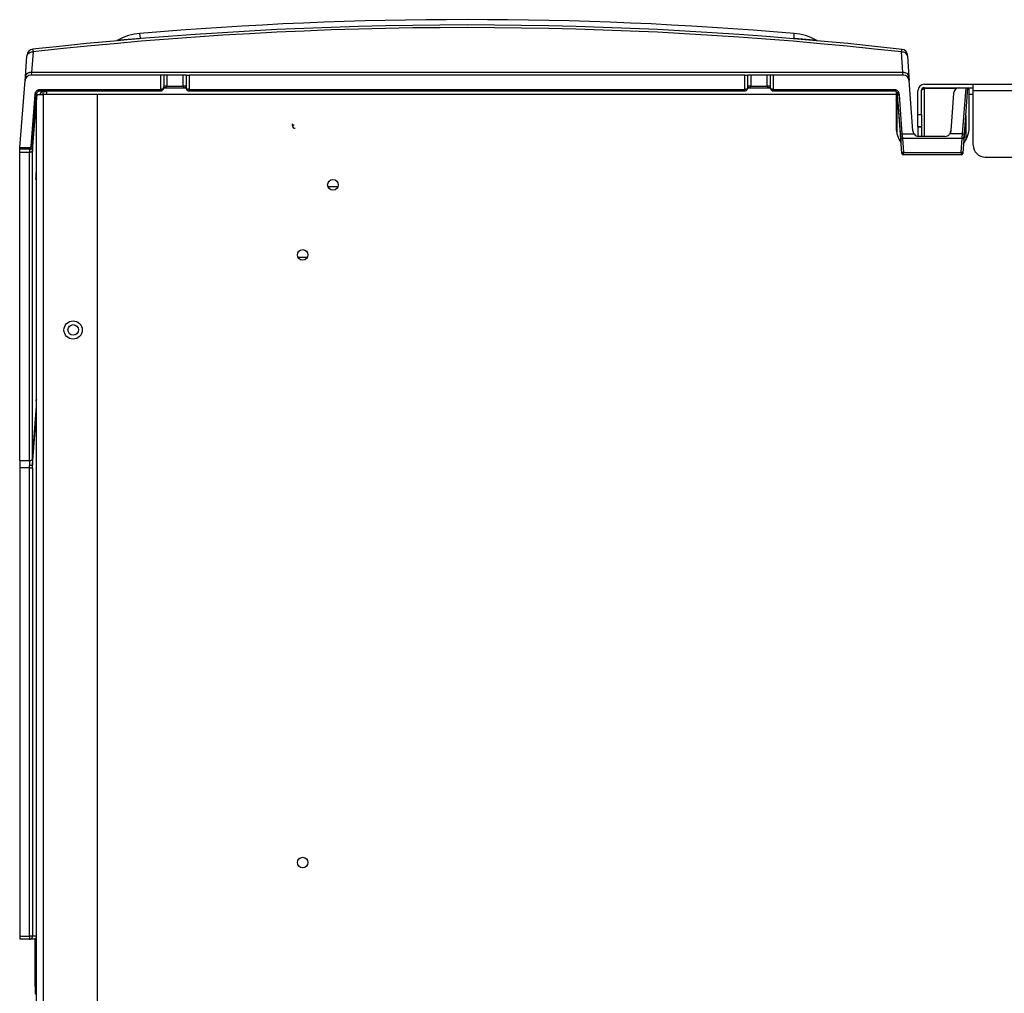
# Model space of a CAD drawing. Extents: x -26 to 99, y -19 to 49.
# Drawn here: x 65 to 75, y -2 to 8 of the extents above; entities that cross this region are included whole.
import ezdxf

# ---------------------------------------------------------------- set-up
doc = ezdxf.new("R2010")
doc.units = 0
doc.header["$MEASUREMENT"] = 0
for name, color, linetype in [('BOARD__BACK_', 7, 'CONTINUOUS'), ('DEFAULT', 7, 'CONTINUOUS'), ('JKD6981', 7, 'CONTINUOUS'), ('JKD6986', 7, 'CONTINUOUS'), ('JKD6991', 7, 'CONTINUOUS'), ('JKD6996', 7, 'CONTINUOUS'), ('MSC2210', 7, 'CONTINUOUS'), ('SPARK_TERMINAL', 7, 'CONTINUOUS')]:
    doc.layers.add(name, color=color, linetype=linetype)

# ---------------------------------------------------------------- blocks, each defined once
blk = doc.blocks.new('SE3')
at = {"layer": 'BOARD__BACK_', "color": 7, "linetype": 'CONTINUOUS'}
blk.add_line((68.309, 5.823), (68.413, 5.823), dxfattribs=at)
at = {"layer": 'JKD6981', "color": 7, "linetype": 'CONTINUOUS'}
for p, q in [((65.383, 6.8), (65.385, 6.8)), ((65.385, 6.8), (65.421, 6.8)), ((65.385, 6.768), (65.385, 6.8)), ((65.385, 6.8), (65.421, 6.8)), ((65.317, 6.768), (65.385, 6.768)), ((65.317, -4.903), (65.317, 6.764)), ((65.942, 6.768), (65.385, 6.768)), ((65.385, 6.768), (65.385, -4.903)), ((65.942, -4.903), (65.942, 6.768))]:
    blk.add_line(p, q, dxfattribs=at)
blk.add_circle((65.692, 4.347), 0.094, dxfattribs=at)
blk.add_arc((65.385, 6.768), 0.032, 90, 180, dxfattribs=at)
blk.add_rational_spline([(65.385, 6.8), (65.353, 6.8), (65.353, 6.768)], [1, 0.707106781193, 1], degree=2, dxfattribs=at)
at = {"layer": 'JKD6986', "color": 7, "linetype": 'CONTINUOUS'}
for p, q in [((65.421, 6.769), (65.421, 6.805)), ((66.623, 6.837), (66.853, 6.837)), ((72.623, 6.837), (72.853, 6.837)), ((74.146, 6.798), (74.146, 6.769)), ((74.896, 6.769), (74.896, 6.837)), ((65.421, 6.768), (65.421, 6.769)), ((74.146, 6.769), (65.421, 6.769)), ((74.146, 6.769), (74.146, 6.426)), ((74.937, 6.769), (74.896, 6.769)), ((74.896, 6.426), (74.896, 6.769))]:
    blk.add_line(p, q, dxfattribs=at)
for centre in [(68.361, 5.839), (68.05, 5.119), (65.693, 4.348), (68.05, -1.126)]:
    blk.add_circle(centre, 0.0545, dxfattribs=at)
for centre, start, end in [((74.396, 6.426), 180, 216.9228), ((74.646, 6.426), 319.9258, 360)]:
    blk.add_arc(centre, 0.25, start, end, dxfattribs=at)
at = {"layer": 'JKD6991', "color": 7, "linetype": 'CONTINUOUS'}
for p, q in [((74.369, 6.561), (74.369, 6.805)), ((74.405, 6.561), (74.405, 6.805)), ((74.437, 6.873), (74.937, 6.873)), ((74.437, 6.828), (74.437, 6.837)), ((74.437, 6.837), (74.796, 6.837)), ((74.764, 6.828), (74.437, 6.828)), ((74.437, 6.337), (74.437, 6.828)), ((74.865, 6.837), (74.937, 6.837)), ((74.896, 6.828), (74.879, 6.828)), ((74.937, 6.873), (98.998, 6.873)), ((74.937, 6.805), (74.937, 6.873)), ((99.03, 6.805), (74.937, 6.805)), ((74.937, 6.248), (74.937, 6.805)), ((74.369, 6.561), (74.405, 6.561)), ((74.369, 6.436), (74.369, 6.561)), ((74.405, 6.561), (74.405, 6.436)), ((74.369, 6.436), (74.369, 6.435)), ((74.405, 6.436), (74.369, 6.436)), ((74.369, 6.435), (74.405, 6.435)), ((74.369, 6.435), (74.369, 6.339)), ((74.405, 6.436), (74.405, 6.435)), ((74.405, 6.435), (74.405, 6.337)), ((75.062, 6.123), (99.03, 6.123))]:
    blk.add_line(p, q, dxfattribs=at)
for centre, radius, start, end in [((74.437, 6.805), 0.068, 90, 180), ((74.437, 6.805), 0.032, 90, 180), ((75.062, 6.248), 0.125, 180, 270)]:
    blk.add_arc(centre, radius, start, end, dxfattribs=at)
blk.add_open_spline([(74.405, 6.805), (74.405, 6.806), (74.405, 6.809), (74.407, 6.812), (74.408, 6.815), (74.41, 6.818), (74.413, 6.82), (74.416, 6.822), (74.419, 6.824), (74.423, 6.825), (74.427, 6.827), (74.431, 6.827), (74.435, 6.828), (74.437, 6.828)], degree=3, knots=[0, 0, 0, 0, 0.125, 0.25, 0.25, 0.375, 0.5, 0.5, 0.625, 0.75, 0.75, 0.875, 1, 1, 1, 1], dxfattribs=at)
at = {"layer": 'JKD6996', "color": 7, "linetype": 'CONTINUOUS'}
for p, q in [((65.301, -2.401), (65.301, -1.907)), ((65.317, -1.907), (65.301, -1.907)), ((65.301, -2.401), (65.301, -2.47)), ((65.301, -2.401), (65.317, -2.401)), ((65.301, -2.47), (65.317, -2.486)), ((65.317, -2.47), (65.301, -2.47))]:
    blk.add_line(p, q, dxfattribs=at)
at = {"layer": 'MSC2210', "color": 7, "linetype": 'CONTINUOUS'}
for p, q in [((66.383, 7.346), (66.378, 7.395)), ((66.152, 7.326), (66.141, 7.321)), ((66.383, 7.346), (66.383, 7.341)), ((73.093, 7.341), (73.093, 7.346)), ((73.336, 7.321), (73.324, 7.326)), ((73.336, 7.321), (73.348, 7.319)), ((65.28, 7.205), (65.263, 6.994)), ((74.216, 6.994), (74.201, 7.205)), ((65.201, 6.951), (65.218, 7.162)), ((65.218, 7.162), (65.219, 7.175)), ((74.261, 7.175), (74.262, 7.161)), ((74.262, 7.161), (74.278, 6.95)), ((65.263, 6.994), (65.26, 6.967)), ((74.216, 6.994), (65.263, 6.994)), ((74.219, 6.967), (74.216, 6.994)), ((65.144, 6.222), (65.198, 6.91)), ((65.198, 6.91), (65.201, 6.951)), ((66.592, 6.967), (65.26, 6.967)), ((66.592, 6.82), (66.592, 6.967)), ((66.622, 6.967), (66.592, 6.967)), ((66.653, 6.967), (66.622, 6.967)), ((66.622, 6.967), (66.622, 6.831)), ((66.823, 6.967), (66.653, 6.967)), ((66.653, 6.967), (66.653, 6.852)), ((66.854, 6.967), (66.823, 6.967)), ((66.823, 6.852), (66.823, 6.967)), ((66.854, 6.967), (66.854, 6.831)), ((66.854, 6.967), (66.884, 6.967)), ((72.592, 6.967), (66.884, 6.967)), ((66.884, 6.967), (66.884, 6.82)), ((72.592, 6.82), (72.592, 6.967)), ((72.592, 6.967), (72.622, 6.967)), ((72.653, 6.967), (72.622, 6.967)), ((72.622, 6.831), (72.622, 6.967)), ((72.823, 6.967), (72.653, 6.967)), ((72.653, 6.967), (72.653, 6.852)), ((72.854, 6.967), (72.823, 6.967)), ((72.823, 6.852), (72.823, 6.967)), ((72.884, 6.967), (72.854, 6.967)), ((72.854, 6.831), (72.854, 6.967)), ((72.884, 6.967), (72.884, 6.82)), ((74.219, 6.967), (72.884, 6.967)), ((74.278, 6.95), (74.281, 6.91)), ((74.319, 6.393), (74.281, 6.91)), ((65.349, 6.82), (66.592, 6.82)), ((65.349, 6.808), (65.349, 6.82)), ((65.349, 6.805), (65.349, 6.808)), ((65.349, 6.805), (66.592, 6.805)), ((66.592, 6.82), (66.592, 6.805)), ((66.622, 6.828), (66.623, 6.843)), ((66.623, 6.842), (66.622, 6.831)), ((66.638, 6.837), (66.623, 6.837)), ((66.653, 6.852), (66.626, 6.852)), ((66.653, 6.852), (66.823, 6.852)), ((66.851, 6.852), (66.823, 6.852)), ((66.853, 6.837), (66.838, 6.837)), ((66.853, 6.843), (66.854, 6.828)), ((66.854, 6.831), (66.853, 6.842)), ((66.884, 6.82), (72.592, 6.82)), ((66.884, 6.805), (66.884, 6.82)), ((66.884, 6.805), (72.592, 6.805)), ((72.592, 6.82), (72.592, 6.805)), ((72.622, 6.828), (72.623, 6.843)), ((72.623, 6.842), (72.622, 6.831)), ((72.638, 6.837), (72.623, 6.837)), ((72.653, 6.852), (72.626, 6.852)), ((72.653, 6.852), (72.823, 6.852)), ((72.851, 6.852), (72.823, 6.852)), ((72.853, 6.837), (72.838, 6.837)), ((72.853, 6.843), (72.854, 6.828)), ((72.854, 6.831), (72.853, 6.842)), ((72.884, 6.82), (74.13, 6.82)), ((72.884, 6.805), (74.13, 6.805)), ((74.13, 6.82), (74.13, 6.805)), ((74.13, 6.805), (74.13, 6.805)), ((74.163, 6.725), (74.158, 6.791)), ((74.736, 6.782), (74.707, 6.393)), ((74.796, 6.837), (74.865, 6.837)), ((74.829, 6.362), (74.865, 6.837)), ((74.88, 6.837), (74.844, 6.361)), ((74.865, 6.837), (74.88, 6.837)), ((65.261, 6.236), (65.302, 6.766)), ((65.276, 6.235), (65.317, 6.765)), ((65.302, 6.766), (65.317, 6.765)), ((65.312, 6.683), (65.311, 6.66)), ((65.318, 6.772), (65.314, 6.726)), ((74.146, 6.714), (74.148, 6.714)), ((74.15, 6.692), (74.146, 6.692)), ((74.15, 6.696), (74.15, 6.692)), ((74.15, 6.67), (74.15, 6.692)), ((74.161, 6.764), (74.176, 6.765)), ((74.191, 6.361), (74.161, 6.764)), ((74.165, 6.69), (74.195, 6.284)), ((74.165, 6.683), (74.165, 6.69)), ((74.165, 6.661), (74.165, 6.683)), ((74.176, 6.765), (74.206, 6.362)), ((65.275, 6.192), (65.311, 6.66)), ((74.146, 6.67), (74.15, 6.67)), ((74.146, 6.665), (74.15, 6.665)), ((74.158, 6.365), (74.158, 6.657)), ((74.162, 6.669), (74.163, 6.658)), ((74.861, 6.551), (74.842, 6.296)), ((74.861, 6.551), (74.861, 6.299)), ((67.944, 6.45), (67.944, 6.466)), ((74.846, 6.383), (74.846, 6.38)), ((74.206, 6.362), (74.191, 6.361)), ((74.195, 6.308), (74.191, 6.361)), ((74.193, 6.333), (74.195, 6.295)), ((74.206, 6.161), (74.195, 6.308)), ((74.206, 6.362), (74.33, 6.362)), ((74.206, 6.362), (74.21, 6.32)), ((74.21, 6.32), (74.826, 6.32)), ((74.21, 6.32), (74.221, 6.173)), ((74.647, 6.337), (74.379, 6.337)), ((74.829, 6.362), (74.696, 6.362)), ((74.815, 6.173), (74.826, 6.32)), ((74.826, 6.32), (74.829, 6.362)), ((74.844, 6.361), (74.829, 6.362)), ((74.841, 6.308), (74.83, 6.161)), ((74.841, 6.308), (74.844, 6.361)), ((74.843, 6.343), (74.842, 6.296)), ((74.842, 6.296), (74.842, 6.272)), ((74.844, 6.35), (74.843, 6.343)), ((65.143, 6.207), (65.144, 6.222)), ((65.246, 6.207), (65.143, 6.207)), ((65.143, 3.006), (65.143, 6.173)), ((65.245, 6.173), (65.143, 6.173)), ((65.144, 6.222), (65.246, 6.222)), ((65.245, 3.006), (65.245, 6.173)), ((65.246, 6.222), (65.246, 6.207)), ((65.276, 6.235), (65.261, 6.236)), ((65.266, 6.213), (65.271, 6.221)), ((65.273, 6.22), (65.273, 6.223)), ((65.275, 3.025), (65.275, 6.192)), ((74.221, 6.173), (74.815, 6.173)), ((74.221, 6.147), (74.221, 6.173)), ((74.815, 6.173), (74.815, 6.147)), ((74.815, 6.147), (74.221, 6.147)), ((65.309, 5.925), (65.309, 5.903)), ((65.311, 3.652), (65.312, 3.63)), ((65.275, 3.025), (65.317, 3.565)), ((65.275, 2.96), (65.317, 3.496)), ((65.143, 3.006), (65.143, 2.93)), ((65.143, 3.006), (65.245, 3.006)), ((65.245, 2.93), (65.245, 2.954)), ((65.275, 2.93), (65.275, 2.96)), ((65.245, 2.93), (65.143, 2.93)), ((65.143, 2.93), (65.143, -1.883)), ((65.245, -1.883), (65.245, 2.93)), ((65.245, 2.93), (65.275, 2.93)), ((65.275, 2.93), (65.275, -1.883)), ((65.143, -1.883), (65.245, -1.883)), ((65.245, -1.913), (65.145, -1.913)), ((65.275, -1.883), (65.245, -1.883)), ((65.245, -1.883), (65.245, -1.913)), ((65.301, -1.913), (65.245, -1.913)), ((65.317, -1.883), (65.275, -1.883)), ((65.301, -1.913), (65.301, -1.913))]:
    blk.add_line(p, q, dxfattribs=at)
for centre, radius, start, end in [((69.738, -32.518), 40.055, 85.1886, 94.8113), ((69.738, -32.517), 39.999, 83.586, 96.408), ((69.738, -32.425), 39.88, 83.5753, 96.4189), ((66.425, 6.837), 0.56, 94.7858, 119.173), ((100.45, 5.068), 27.451, 175.1365, 175.2401), ((73.051, 6.837), 0.56, 60.8321, 85.2146), ((65.281, 7.17), 0.062, 96.4074, 175.5218), ((74.2, 7.17), 0.062, 4.239, 83.5858), ((65.26, 6.905), 0.062, 90, 175.5216), ((74.219, 6.905), 0.062, 4.2388, 90), ((66.593, 6.835), 0.0296, 267.7855, 331.5255), ((66.883, 6.834), 0.0294, 188.6045, 272.1782), ((72.593, 6.835), 0.0296, 267.7855, 331.5246), ((72.883, 6.834), 0.0294, 188.6097, 272.1789), ((74.796, 6.777), 0.06, 90, 175.7612), ((66.237, 6.652), 0.925, 175.4157, 178.0464), ((73.962, 6.685), 0.188, 3.1652, 8.5986), ((73.457, 6.674), 0.708, 1.2613, 4.1434), ((65.327, 6.65), 0.0149, 131.1527, 134.8293), ((74.149, 6.65), 0.0149, 45.1738, 90.5034), ((67.972, 6.449), 0.0275, 179.2172, 275.2129), ((74.379, 6.397), 0.06, 184.2388, 215.8618), ((74.647, 6.397), 0.06, 324.1382, 355.7612), ((74.379, 6.397), 0.06, 215.8468, 270.0062), ((74.647, 6.397), 0.06, 269.9938, 324.1532), ((49.484, 6.19), 15.659, 359.9376, 0.0624), ((65.246, 6.233), 0.0295, 268.8925, 354.6604), ((65.729, 6.179), 0.485, 177.1057, 180.7067), ((65.246, 6.237), 0.015, 270, 355.5216), ((65.246, 6.237), 0.03, 270, 355.5216), ((65.246, 6.237), 0.03, 299.4675, 312.7522), ((66.107, 6.2), 0.833, 177.8867, 180.5307), ((74.221, 6.162), 0.015, 184.2388, 270), ((74.815, 6.162), 0.015, 270, 355.7612), ((65.996, 5.92), 0.687, 176.8257, 179.5632), ((65.996, 5.92), 0.687, 176.0408, 176.8257), ((65.324, 5.892), 0.0149, 118.4139, 134.8656), ((65.94, 3.653), 0.628, 179.1102, 180.0245), ((65.94, 3.653), 0.628, 176.0568, 179.1102), ((65.327, 3.621), 0.015, 134.8472, 185.0304), ((68.584, 3.008), 3.339, 180.034, 180.9211), ((71.45, 3.03), 6.175, 180.0501, 180.6521)]:
    blk.add_arc(centre, radius, start, end, dxfattribs=at)
for points, degree, knots in [([(66.152, 7.326), (66.152, 7.326), (66.159, 7.327), (66.193, 7.33), (66.234, 7.333), (66.256, 7.335), (66.279, 7.337), (66.303, 7.339), (66.329, 7.341), (66.356, 7.344), (66.374, 7.345), (66.383, 7.346)], 3, [0.4992827, 0.4992827, 0.4992827, 0.4992827, 0.5788616, 0.7418796, 0.7787964, 0.81569, 0.8525711, 0.8894558, 0.926299, 0.9631121, 1, 1, 1, 1]), ([(73.093, 7.346), (73.109, 7.345), (73.139, 7.342), (73.182, 7.339), (73.24, 7.333), (73.301, 7.328), (73.323, 7.326), (73.324, 7.326), (73.324, 7.326)], 3, [0, 0, 0, 0, 0.0616103, 0.1230652, 0.1846403, 0.3330399, 0.4815311, 0.4997272, 0.4997272, 0.4997272, 0.4997272]), ([(65.218, 7.162), (65.218, 7.168), (65.22, 7.174), (65.227, 7.185), (65.232, 7.19), (65.243, 7.197), (65.25, 7.201), (65.264, 7.205), (65.272, 7.206), (65.28, 7.205)], 3, [0, 0, 0, 0, 0.25, 0.25, 0.5, 0.5, 0.75, 0.75, 1, 1, 1, 1]), ([(65.274, 7.232), (65.275, 7.232), (65.276, 7.23), (65.278, 7.221), (65.279, 7.214), (65.28, 7.205)], 3, [0, 0, 0, 0, 0.5, 0.5, 1, 1, 1, 1]), ([(74.201, 7.205), (74.201, 7.214), (74.202, 7.22), (74.204, 7.229), (74.205, 7.232), (74.206, 7.232)], 3, [0, 0, 0, 0, 0.5, 0.5, 1, 1, 1, 1]), ([(74.262, 7.161), (74.262, 7.167), (74.26, 7.173), (74.253, 7.184), (74.249, 7.189), (74.237, 7.197), (74.231, 7.2), (74.216, 7.204), (74.208, 7.205), (74.201, 7.205)], 3, [0, 0, 0, 0, 0.25, 0.25, 0.5, 0.5, 0.75, 0.75, 1, 1, 1, 1]), ([(74.278, 6.95), (74.278, 6.956), (74.276, 6.962), (74.269, 6.973), (74.264, 6.978), (74.253, 6.986), (74.246, 6.989), (74.232, 6.993), (74.224, 6.994), (74.216, 6.994)], 3, [0, 0, 0, 0, 0.25, 0.25, 0.5, 0.5, 0.75, 0.75, 1, 1, 1, 1]), ([(65.302, 6.766), (65.303, 6.776), (65.306, 6.785), (65.31, 6.794), (65.316, 6.802), (65.322, 6.81), (65.33, 6.815), (65.339, 6.82), (65.349, 6.82)], 2, [0, 0, 0, 0.25, 0.25, 0.5, 0.5, 0.75, 0.75, 1, 1, 1]), ([(65.315, 6.765), (65.316, 6.77), (65.318, 6.78), (65.326, 6.793), (65.335, 6.801), (65.343, 6.805), (65.347, 6.805), (65.349, 6.805)], 3, [0, 0, 0, 0, 0.277484, 0.543313, 0.786213, 0.896256, 1, 1, 1, 1]), ([(66.622, 6.831), (66.622, 6.831), (66.621, 6.83), (66.621, 6.828), (66.619, 6.827), (66.618, 6.826), (66.616, 6.825), (66.613, 6.824), (66.61, 6.823), (66.607, 6.822), (66.603, 6.821), (66.597, 6.82), (66.594, 6.82), (66.592, 6.82)], 3, [0, 0, 0, 0, 0.081176, 0.162339, 0.243522, 0.324661, 0.405804, 0.487053, 0.56822, 0.6493, 0.766333, 0.883071, 1, 1, 1, 1]), ([(66.626, 6.852), (66.625, 6.852), (66.625, 6.852), (66.625, 6.851), (66.624, 6.85), (66.624, 6.849), (66.624, 6.847), (66.623, 6.845), (66.623, 6.843), (66.623, 6.842)], 3, [0, 0, 0, 0, 0.142913, 0.285828, 0.428718, 0.571573, 0.714406, 0.857213, 1, 1, 1, 1]), ([(66.853, 6.842), (66.853, 6.843), (66.853, 6.845), (66.852, 6.847), (66.852, 6.848), (66.852, 6.85), (66.851, 6.851), (66.851, 6.852), (66.851, 6.852), (66.851, 6.852), (66.851, 6.852)], 3, [0, 0, 0, 0, 0.130139, 0.260262, 0.390366, 0.520461, 0.65054, 0.780605, 0.890307, 1, 1, 1, 1]), ([(66.884, 6.82), (66.883, 6.82), (66.881, 6.82), (66.879, 6.82), (66.876, 6.821), (66.872, 6.821), (66.868, 6.822), (66.864, 6.823), (66.86, 6.825), (66.857, 6.827), (66.855, 6.829), (66.854, 6.83), (66.854, 6.831)], 3, [0, 0, 0, 0, 0.059505, 0.121279, 0.185189, 0.250875, 0.363986, 0.501045, 0.597186, 0.750678, 0.883821, 1, 1, 1, 1]), ([(72.622, 6.831), (72.622, 6.831), (72.621, 6.83), (72.621, 6.828), (72.619, 6.827), (72.616, 6.825), (72.612, 6.823), (72.608, 6.822), (72.603, 6.821), (72.598, 6.82), (72.594, 6.82), (72.592, 6.82)], 3, [0, 0, 0, 0, 0.074586, 0.157926, 0.250281, 0.401998, 0.500282, 0.63547, 0.75023, 0.876864, 1, 1, 1, 1]), ([(72.626, 6.852), (72.625, 6.852), (72.625, 6.852), (72.625, 6.851), (72.624, 6.85), (72.624, 6.849), (72.624, 6.847), (72.623, 6.845), (72.623, 6.843), (72.623, 6.842)], 3, [0, 0, 0, 0, 0.142913, 0.285828, 0.428718, 0.571573, 0.714406, 0.857213, 1, 1, 1, 1]), ([(72.853, 6.842), (72.853, 6.843), (72.853, 6.845), (72.852, 6.847), (72.852, 6.848), (72.852, 6.85), (72.851, 6.851), (72.851, 6.852), (72.851, 6.852), (72.851, 6.852), (72.851, 6.852)], 3, [0, 0, 0, 0, 0.130139, 0.260262, 0.390366, 0.520461, 0.65054, 0.780605, 0.890307, 1, 1, 1, 1]), ([(72.884, 6.82), (72.883, 6.82), (72.881, 6.82), (72.878, 6.82), (72.874, 6.821), (72.871, 6.821), (72.868, 6.822), (72.866, 6.823), (72.863, 6.823), (72.861, 6.824), (72.859, 6.825), (72.858, 6.826), (72.856, 6.828), (72.855, 6.829), (72.854, 6.831), (72.854, 6.831)], 3, [0, 0, 0, 0, 0.071159, 0.142992, 0.215287, 0.287476, 0.359188, 0.430857, 0.502703, 0.574574, 0.646236, 0.717789, 0.789321, 0.894677, 1, 1, 1, 1]), ([(72.884, 6.808), (72.884, 6.807), (72.884, 6.806), (72.884, 6.805), (72.884, 6.805), (72.884, 6.808), (72.884, 6.81), (72.884, 6.815), (72.884, 6.818), (72.884, 6.82)], 3, [0, 0, 0, 0, 0.25, 0.25, 0.5, 0.5, 0.75, 0.75, 1, 1, 1, 1]), ([(74.129, 6.805), (74.132, 6.805), (74.135, 6.805), (74.144, 6.801), (74.152, 6.793), (74.16, 6.78), (74.162, 6.77), (74.163, 6.765)], 3, [0, 0, 0, 0, 0.103536, 0.213464, 0.456359, 0.722327, 1, 1, 1, 1]), ([(74.13, 6.82), (74.139, 6.82), (74.149, 6.815), (74.157, 6.81), (74.163, 6.802), (74.169, 6.794), (74.172, 6.785), (74.176, 6.776), (74.176, 6.765)], 2, [0, 0, 0, 0.25, 0.25, 0.5, 0.5, 0.75, 0.75, 1, 1, 1]), ([(74.165, 6.683), (74.164, 6.686), (74.163, 6.688), (74.157, 6.691), (74.153, 6.692), (74.15, 6.692)], 3, [0, 0, 0, 0, 0.5, 0.5, 1, 1, 1, 1]), ([(65.311, 6.66), (65.311, 6.659), (65.311, 6.657), (65.311, 6.654), (65.312, 6.652), (65.312, 6.651), (65.312, 6.651), (65.312, 6.651), (65.312, 6.651), (65.312, 6.653), (65.312, 6.654), (65.313, 6.656), (65.313, 6.657), (65.313, 6.658)], 3, [0, 0, 0, 0, 0.11534, 0.230625, 0.345893, 0.461085, 0.538157, 0.615196, 0.692209, 0.769196, 0.846151, 0.923086, 1, 1, 1, 1]), ([(74.15, 6.67), (74.15, 6.669), (74.15, 6.667), (74.15, 6.666), (74.149, 6.665), (74.149, 6.665), (74.149, 6.665), (74.149, 6.666), (74.149, 6.666), (74.149, 6.667), (74.148, 6.668), (74.148, 6.669)], 3, [0, 0, 0, 0, 0.168778, 0.337677, 0.432193, 0.526752, 0.621335, 0.715962, 0.810611, 0.905261, 1, 1, 1, 1]), ([(74.163, 6.658), (74.163, 6.657), (74.164, 6.655), (74.164, 6.652), (74.164, 6.651), (74.164, 6.651), (74.164, 6.651), (74.165, 6.651), (74.165, 6.652), (74.165, 6.653), (74.165, 6.655), (74.165, 6.656), (74.165, 6.658), (74.165, 6.66), (74.165, 6.661)], 3, [0, 0, 0, 0, 0.114786, 0.229466, 0.344147, 0.458762, 0.526491, 0.594196, 0.66188, 0.729546, 0.797188, 0.864808, 0.932412, 1, 1, 1, 1]), ([(65.275, 6.192), (65.275, 6.191), (65.274, 6.189), (65.274, 6.187), (65.272, 6.185), (65.271, 6.183), (65.269, 6.181), (65.267, 6.179), (65.264, 6.177), (65.261, 6.176), (65.258, 6.175), (65.255, 6.174), (65.252, 6.173), (65.248, 6.173), (65.246, 6.173), (65.245, 6.173)], 3, [0, 0, 0, 0, 0.076723, 0.15366, 0.230672, 0.307676, 0.384635, 0.461551, 0.53845, 0.615366, 0.692326, 0.769329, 0.846342, 0.923278, 1, 1, 1, 1]), ([(65.309, 5.903), (65.309, 5.901), (65.309, 5.898), (65.309, 5.895), (65.309, 5.893), (65.309, 5.892), (65.309, 5.893), (65.309, 5.894), (65.31, 5.895), (65.31, 5.896), (65.31, 5.898), (65.31, 5.899), (65.31, 5.9)], 3, [0, 0, 0, 0, 0.141341, 0.282623, 0.423852, 0.565042, 0.637572, 0.71009, 0.782591, 0.855073, 0.927544, 1, 1, 1, 1]), ([(65.312, 3.63), (65.312, 3.628), (65.312, 3.625), (65.312, 3.622), (65.312, 3.621), (65.312, 3.621), (65.312, 3.621)], 3, [0, 0, 0, 0, 0.1550466, 0.3098995, 0.4646748, 0.5000865, 0.5000865, 0.5000865, 0.5000865]), ([(65.312, 3.621), (65.312, 3.621), (65.312, 3.621), (65.312, 3.621), (65.313, 3.622), (65.313, 3.623), (65.313, 3.624), (65.313, 3.626), (65.313, 3.627), (65.313, 3.628)], 3, [0.5000865, 0.5000865, 0.5000865, 0.5000865, 0.5412093, 0.6177339, 0.6942261, 0.7707022, 0.847153, 0.9235853, 0.9998506, 0.9998506, 0.9998506, 0.9998506]), ([(65.245, 3.006), (65.246, 3.006), (65.248, 3.006), (65.252, 3.006), (65.255, 3.007), (65.258, 3.008), (65.261, 3.009), (65.264, 3.011), (65.267, 3.012), (65.269, 3.014), (65.271, 3.016), (65.272, 3.018), (65.274, 3.02), (65.274, 3.023), (65.275, 3.024), (65.275, 3.025)], 3, [0, 0, 0, 0, 0.07672, 0.153656, 0.23067, 0.307675, 0.384635, 0.461552, 0.538451, 0.615366, 0.692324, 0.769326, 0.846337, 0.923275, 1, 1, 1, 1])]:
    blk.add_open_spline(points, degree=degree, knots=knots, dxfattribs=at)
for points, weights, degree in [([(65.263, 6.994), (65.205, 6.996), (65.201, 6.951)], [1, 0.728245131041, 1], 2), ([(66.623, 6.842), (66.623, 6.839), (66.622, 6.836), (66.619, 6.834)], [1.18523009268, 1.06611017755, 1.00444402428, 1.00023163289], 3), ([(66.621, 6.841), (66.624, 6.844), (66.626, 6.848), (66.626, 6.852)], [1.0017682295, 0.989425662733, 1.04169813365, 1.15858564225], 3), ([(66.638, 6.837), (66.653, 6.837), (66.653, 6.852)], [1, 0.707106781192, 1], 2), ([(66.823, 6.852), (66.823, 6.837), (66.838, 6.837)], [1, 0.707106781194, 1], 2), ([(66.851, 6.852), (66.851, 6.848), (66.852, 6.844), (66.855, 6.842)], [1.15858646206, 1.04804631389, 0.995293842855, 1.00032904897], 3), ([(66.857, 6.834), (66.854, 6.836), (66.853, 6.839), (66.853, 6.842)], [1.00030836053, 1.00514118483, 1.06678135515, 1.18522887148], 3), ([(72.621, 6.841), (72.624, 6.844), (72.626, 6.848), (72.626, 6.852)], [1.0017682295, 0.989425662733, 1.04169813365, 1.15858564225], 3), ([(72.638, 6.837), (72.653, 6.837), (72.653, 6.852)], [1, 0.70710678119, 1], 2), ([(72.823, 6.852), (72.823, 6.837), (72.838, 6.837)], [1, 0.707106781194, 1], 2), ([(72.851, 6.852), (72.851, 6.848), (72.852, 6.844), (72.855, 6.842)], [1.15858646206, 1.04804631389, 0.995293842855, 1.00032904897], 3), ([(72.857, 6.834), (72.854, 6.836), (72.853, 6.839), (72.853, 6.842)], [1.00023160149, 1.00444370339, 1.06610946005, 1.18522887148], 3), ([(74.163, 6.725), (74.163, 6.719), (74.157, 6.714), (74.148, 6.714)], [1.17481174528, 0.941731082329, 0.941729418253, 1.17480675305], 3), ([(74.15, 6.696), (74.158, 6.696), (74.164, 6.693), (74.165, 6.69)], [1.17480430179, 0.951853108769, 0.942171414669, 1.14575921949], 3), ([(74.165, 6.661), (74.164, 6.666), (74.158, 6.67), (74.15, 6.67)], [1.14825539822, 0.943383998964, 0.950843604533, 1.17063421493], 3), ([(67.958, 6.456), (67.958, 6.452), (67.952, 6.45), (67.944, 6.45)], [1.14808460903, 0.950609268284, 0.950638467974, 1.1481722081], 3), ([(74.707, 6.389), (74.706, 6.382), (74.705, 6.375), (74.701, 6.368)], [1.15443539507, 1.10301732346, 1.06443868911, 1.03869949203], 3), ([(74.195, 6.308), (74.195, 6.314), (74.201, 6.319), (74.21, 6.32)], [1.18456785436, 0.938477395617, 0.938477381881, 1.18456781315], 3), ([(74.196, 6.274), (74.195, 6.277), (74.195, 6.281), (74.195, 6.284)], [1.12538596767, 1.13597609943, 1.14723706517, 1.15916886489], 3), ([(74.826, 6.32), (74.835, 6.319), (74.841, 6.314), (74.841, 6.308)], [1.18456761598, 0.938477429601, 0.93847746134, 1.1845677112], 3), ([(74.221, 6.173), (74.205, 6.172), (74.206, 6.161)], [1, 0.688380554274, 1], 2), ([(74.83, 6.161), (74.83, 6.172), (74.815, 6.173)], [1, 0.688380547164, 1], 2), ([(65.275, 2.96), (65.274, 2.957), (65.262, 2.954), (65.245, 2.954)], [1.15540599379, 0.948200582099, 0.948198002102, 1.1553982538], 3), ([(65.143, -1.883), (65.143, -1.913), (65.145, -1.913)], [1, 0.707106781203, 1], 2), ([(65.245, -1.913), (65.275, -1.913), (65.275, -1.883)], [1, 0.707106781188, 1], 2)]:
    blk.add_rational_spline(points, weights, degree=degree, dxfattribs=at)
for points in [[(66.619, 6.821), (66.62, 6.822), (66.621, 6.825), (66.622, 6.83)], [(72.619, 6.821), (72.62, 6.822), (72.621, 6.825), (72.622, 6.83)], [(65.316, 3.631), (65.316, 3.631), (65.317, 3.631), (65.318, 3.632)]]:
    blk.add_open_spline(points, degree=3, dxfattribs=at)
at = {"layer": 'SPARK_TERMINAL', "color": 7, "linetype": 'CONTINUOUS'}
blk.add_rational_spline([(68.097, 5.091), (68.05, 5.094), (68.003, 5.091)], [1, 0.995504132951, 1], degree=2, dxfattribs=at)

msp = doc.modelspace()

# ---------------------------------------------------------------- block references
at = {"layer": 'DEFAULT'}
msp.add_blockref('SE3', (0, 0), dxfattribs=at)

doc.saveas('drawing.dxf')
